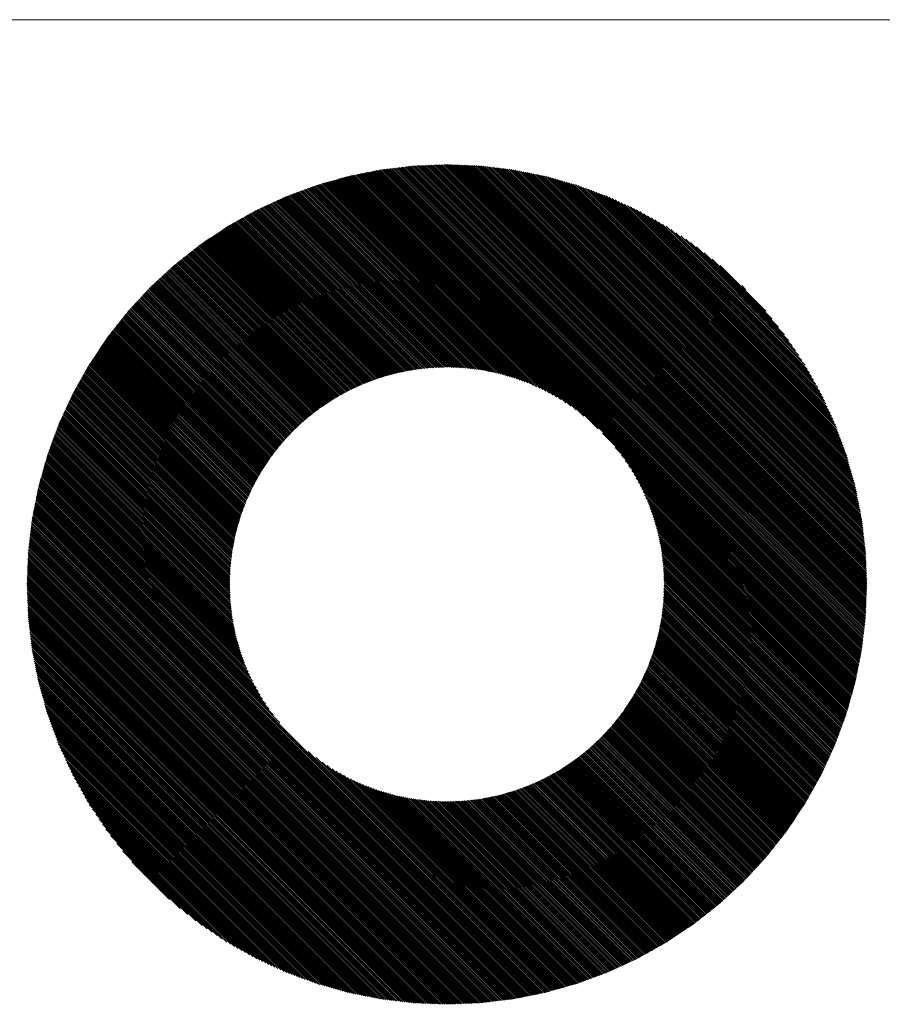
# Model space of a CAD drawing. Units: millimetres. Extents: x 698 to 940, y -334 to -121.
# Drawn here: x 898 to 906, y -294 to -286 of the extents above; entities that cross this region are included whole.
import ezdxf

# ---------------------------------------------------------------- set-up
doc = ezdxf.new("R2010")
doc.units = ezdxf.units.MM
doc.layers.add('1', color=3, linetype='Continuous', lineweight=0)

msp = doc.modelspace()

# ---------------------------------------------------------------- linework, layer by layer
at = {"layer": '1', "color": 7, "linetype": 'Continuous', "lineweight": 0, "true_color": 0xffffff}
for p, q in [((939.677, -285.5978), (859.677, -285.5978)), ((905.5318, -290.8334), (901.5664, -286.868)), ((901.579, -286.8665), (905.5333, -290.8207)), ((905.5348, -290.8081), (901.5917, -286.865)), ((901.6043, -286.8635), (905.5363, -290.7955)), ((905.5378, -290.7828), (901.617, -286.862)), ((901.6296, -286.8605), (905.5393, -290.7702)), ((905.5408, -290.7575), (901.6423, -286.859)), ((901.6558, -286.8584), (905.5413, -290.7439)), ((905.5419, -290.7303), (901.6695, -286.8579)), ((901.6831, -286.8574), (905.5424, -290.7167)), ((905.543, -290.7031), (901.6967, -286.8568)), ((901.7103, -286.8563), (905.5435, -290.6895)), ((905.544, -290.6759), (901.7239, -286.8558)), ((901.7375, -286.8552), (905.5446, -290.6623)), ((905.5451, -290.6487), (901.7511, -286.8547)), ((901.7647, -286.8542), (905.5456, -290.6351)), ((905.5462, -290.6215), (901.7783, -286.8536)), ((901.7919, -286.8531), (905.5467, -290.6079)), ((905.5472, -290.5942), (901.8055, -286.8525)), ((901.8191, -286.852), (905.5478, -290.5806)), ((905.5483, -290.567), (901.8327, -286.8515)), ((901.8464, -286.8509), (905.5488, -290.5534)), ((905.5494, -290.5398), (901.86, -286.8504)), ((901.8736, -286.8499), (905.5499, -290.5262)), ((905.5504, -290.5126), (901.8872, -286.8493)), ((901.9008, -286.8488), (905.551, -290.499)), ((905.5515, -290.4854), (901.9144, -286.8483)), ((901.9281, -286.8478), (905.552, -290.4717)), ((905.5514, -290.457), (901.9428, -286.8484)), ((901.9575, -286.849), (905.5508, -290.4423)), ((905.5502, -290.4275), (901.9722, -286.8496)), ((901.987, -286.8501), (905.5496, -290.4128)), ((905.5491, -290.3981), (902.0017, -286.8507)), ((902.0164, -286.8513), (905.5485, -290.3834)), ((905.5479, -290.3687), (902.0311, -286.8519)), ((902.0458, -286.8524), (905.5473, -290.3539)), ((905.5468, -290.3392), (902.0606, -286.853)), ((902.0753, -286.8536), (905.5462, -290.3245)), ((905.5456, -290.3098), (902.09, -286.8542)), ((902.1047, -286.8548), (905.545, -290.2951)), ((905.5444, -290.2803), (902.1194, -286.8553)), ((902.1342, -286.8559), (905.5439, -290.2656)), ((905.5433, -290.2509), (902.1489, -286.8565)), ((902.1636, -286.8571), (905.5427, -290.2362)), ((905.5421, -290.2215), (902.1783, -286.8576)), ((902.193, -286.8582), (905.5416, -290.2067)), ((905.541, -290.192), (902.2078, -286.8588)), ((902.2235, -286.8604), (905.5394, -290.1763)), ((905.5375, -290.1603), (902.2395, -286.8623)), ((902.2556, -286.8642), (905.5356, -290.1442)), ((905.5337, -290.1282), (902.2716, -286.8661)), ((902.2876, -286.868), (905.5318, -290.1121)), ((903.234, -289.1295), (901.0586, -286.9542)), ((901.0697, -286.9511), (905.4487, -291.3301)), ((905.4518, -291.3191), (901.0807, -286.948)), ((901.0925, -286.9456), (905.4542, -291.3073)), ((905.4565, -291.2955), (901.1043, -286.9433)), ((901.1161, -286.9409), (905.4589, -291.2837)), ((905.4612, -291.2719), (901.1279, -286.9386)), ((901.1397, -286.9362), (905.4636, -291.2601)), ((905.4659, -291.2483), (901.1515, -286.9339)), ((901.1633, -286.9315), (905.4683, -291.2365)), ((905.4706, -291.2247), (901.1751, -286.9292)), ((901.1868, -286.9268), (905.4729, -291.2129)), ((905.4753, -291.2011), (901.1986, -286.9245)), ((901.2104, -286.9221), (905.4776, -291.1893)), ((905.48, -291.1775), (901.2222, -286.9198)), ((901.234, -286.9174), (905.4823, -291.1657)), ((905.4847, -291.154), (901.2458, -286.9151)), ((901.2576, -286.9128), (905.487, -291.1422)), ((905.4894, -291.1304), (901.2694, -286.9104)), ((901.2812, -286.9081), (905.4917, -291.1186)), ((905.4941, -291.1068), (901.293, -286.9057)), ((901.3048, -286.9034), (905.4964, -291.095)), ((905.4988, -291.0832), (901.3166, -286.901)), ((901.3284, -286.8987), (905.5011, -291.0714)), ((905.5034, -291.0596), (901.3402, -286.8963)), ((901.352, -286.894), (905.5058, -291.0478)), ((905.5079, -291.0357), (901.3641, -286.8919)), ((901.3767, -286.8904), (905.5094, -291.0231)), ((905.5109, -291.0104), (901.3894, -286.8889)), ((901.402, -286.8874), (905.5124, -290.9978)), ((905.5139, -290.9851), (901.4146, -286.8859)), ((901.4273, -286.8844), (905.5153, -290.9725)), ((905.5168, -290.9598), (901.4399, -286.8829)), ((901.4526, -286.8814), (905.5183, -290.9472)), ((905.5198, -290.9346), (901.4652, -286.8799)), ((901.4779, -286.8784), (905.5213, -290.9219)), ((905.5228, -290.9093), (901.4905, -286.8769)), ((901.5032, -286.8755), (905.5243, -290.8966)), ((905.5258, -290.884), (901.5158, -286.874)), ((901.5285, -286.8725), (905.5273, -290.8713)), ((905.5288, -290.8587), (901.5411, -286.871)), ((901.5537, -286.8695), (905.5303, -290.846)), ((905.5299, -290.0961), (902.3037, -286.8699)), ((902.3197, -286.8718), (905.528, -290.0801)), ((905.5261, -290.064), (902.3358, -286.8737)), ((902.3518, -286.8756), (905.5242, -290.048)), ((905.5223, -290.0319), (902.3678, -286.8775)), ((902.3839, -286.8794), (905.5204, -290.0159)), ((905.5185, -289.9998), (902.3999, -286.8813)), ((902.416, -286.8832), (905.5166, -289.9838)), ((905.5147, -289.9678), (902.432, -286.8851)), ((902.448, -286.887), (905.5128, -289.9517)), ((905.5109, -289.9357), (902.4641, -286.8889)), ((902.4801, -286.8908), (905.509, -289.9196)), ((905.5069, -289.9034), (902.4964, -286.8929)), ((902.514, -286.8964), (905.5034, -289.8857)), ((905.4999, -289.8681), (902.5317, -286.8999)), ((902.5493, -286.9034), (905.4964, -289.8504)), ((905.4929, -289.8328), (902.567, -286.9069)), ((902.5847, -286.9104), (905.4894, -289.8151)), ((905.4858, -289.7975), (902.6023, -286.9139)), ((902.62, -286.9174), (905.4823, -289.7798)), ((905.4788, -289.7622), (902.6376, -286.921)), ((902.6553, -286.9245), (905.4753, -289.7445)), ((905.4718, -289.7269), (902.6729, -286.928)), ((902.6906, -286.9315), (905.4683, -289.7092)), ((905.4648, -289.6916), (902.7082, -286.935)), ((902.7259, -286.9385), (905.4613, -289.6739)), ((905.4578, -289.6562), (902.7435, -286.942)), ((902.7612, -286.9455), (905.4542, -289.6386)), ((905.4501, -289.6203), (902.7795, -286.9497)), ((902.3948, -288.6581), (900.774, -287.0373)), ((900.7844, -287.0335), (902.4145, -288.6636)), ((902.4342, -288.6692), (900.7947, -287.0297)), ((900.805, -287.0259), (902.4539, -288.6747)), ((902.4736, -288.6803), (900.8159, -287.0226)), ((900.827, -287.0195), (902.4933, -288.6859)), ((902.5139, -288.6923), (900.838, -287.0164)), ((900.849, -287.0133), (902.5363, -288.7006)), ((902.5587, -288.7088), (900.8601, -287.0102)), ((900.8711, -287.0071), (902.5812, -288.7171)), ((902.6036, -288.7254), (900.8821, -287.004)), ((900.8932, -287.0008), (902.626, -288.7337)), ((902.649, -288.7426), (900.9042, -286.9977)), ((900.9152, -286.9946), (902.6753, -288.7547)), ((902.7015, -288.7668), (900.9263, -286.9915)), ((900.9373, -286.9884), (902.7278, -288.7789)), ((902.754, -288.791), (900.9483, -286.9853)), ((900.9593, -286.9822), (902.7807, -288.8035)), ((902.8128, -288.8215), (900.9704, -286.9791)), ((900.9814, -286.976), (902.845, -288.8395)), ((902.8771, -288.8575), (900.9924, -286.9728)), ((901.0035, -286.9697), (902.9101, -288.8763)), ((902.9527, -288.9048), (901.0145, -286.9666)), ((901.0255, -286.9635), (902.9953, -288.9333)), ((903.043, -288.9668), (901.0366, -286.9604)), ((901.0476, -286.9573), (903.1098, -289.0195)), ((902.7992, -286.9552), (905.4445, -289.6006)), ((905.439, -289.5809), (902.8189, -286.9608)), ((902.8386, -286.9664), (905.4334, -289.5612)), ((905.4279, -289.5415), (902.8583, -286.9719)), ((902.878, -286.9775), (905.4223, -289.5218)), ((905.4168, -289.5021), (902.8977, -286.983)), ((902.9174, -286.9886), (905.4112, -289.4824)), ((905.4056, -289.4627), (902.9371, -286.9941)), ((902.9568, -286.9997), (905.4001, -289.443)), ((905.3945, -289.4233), (902.9765, -287.0052)), ((902.9962, -287.0108), (905.389, -289.4036)), ((905.3834, -289.3839), (903.0159, -287.0164)), ((903.0356, -287.0219), (905.3779, -289.3642)), ((905.3712, -289.3434), (903.0564, -287.0286)), ((903.0788, -287.0368), (905.3629, -289.321)), ((902.0273, -288.6017), (900.5468, -287.1211)), ((900.5571, -287.1173), (902.0421, -288.6023)), ((902.0568, -288.6029), (900.5674, -287.1135)), ((900.5778, -287.1097), (902.0715, -288.6035)), ((902.0873, -288.6051), (900.5881, -287.1059)), ((900.5984, -287.1021), (902.1034, -288.607)), ((902.1194, -288.6089), (900.6087, -287.0983)), ((900.6191, -287.0945), (902.1354, -288.6108)), ((902.1515, -288.6127), (900.6294, -287.0906)), ((900.6397, -287.0868), (902.1675, -288.6146)), ((902.1836, -288.6165), (900.6501, -287.083)), ((900.6604, -287.0792), (902.1996, -288.6184)), ((902.2156, -288.6203), (900.6707, -287.0754)), ((900.6811, -287.0716), (902.2328, -288.6233)), ((902.2505, -288.6269), (900.6914, -287.0678)), ((900.7017, -287.064), (902.2681, -288.6304)), ((902.2858, -288.6339), (900.7121, -287.0602)), ((900.7224, -287.0563), (902.3034, -288.6374)), ((902.3211, -288.6409), (900.7327, -287.0525)), ((900.7431, -287.0487), (902.3387, -288.6444)), ((902.3564, -288.6479), (900.7534, -287.0449)), ((900.7637, -287.0411), (902.3751, -288.6525)), ((905.3547, -289.2986), (903.1012, -287.0451)), ((903.1236, -287.0534), (905.3464, -289.2762)), ((905.3381, -289.2538), (903.146, -287.0616)), ((903.1684, -287.0699), (905.3299, -289.2314)), ((905.3216, -289.209), (903.1908, -287.0782)), ((903.2132, -287.0864), (905.3133, -289.1866)), ((905.3051, -289.1641), (903.2356, -287.0947)), ((903.258, -287.103), (905.2968, -289.1417)), ((905.2885, -289.1193), (903.2805, -287.1112)), ((903.3029, -287.1195), (905.2803, -289.0969)), ((900.3624, -287.2055), (901.7625, -288.6056)), ((901.7752, -288.6041), (900.3721, -287.201)), ((900.3818, -287.1966), (901.7884, -288.6032)), ((901.802, -288.6027), (900.3914, -287.1921)), ((900.4011, -287.1876), (901.8156, -288.6021)), ((901.8293, -288.6016), (900.4108, -287.1832)), ((900.4205, -287.1787), (901.8429, -288.6011)), ((901.8565, -288.6005), (900.4302, -287.1742)), ((900.4398, -287.1698), (901.8701, -288.6)), ((901.8837, -288.5995), (900.4495, -287.1653)), ((900.4592, -287.1609), (901.8973, -288.5989)), ((901.9109, -288.5984), (900.4689, -287.1564)), ((900.4786, -287.1519), (901.9245, -288.5979)), ((901.939, -288.5982), (900.4882, -287.1475)), ((900.4979, -287.143), (901.9537, -288.5988)), ((901.9685, -288.5994), (900.5076, -287.1385)), ((900.5173, -287.1341), (901.9832, -288.6)), ((901.9979, -288.6006), (900.527, -287.1296)), ((900.5366, -287.1252), (902.0126, -288.6011)), ((905.2701, -289.0726), (903.3272, -287.1297)), ((903.3534, -287.1418), (905.258, -289.0464)), ((905.2459, -289.0201), (903.3796, -287.1539)), ((903.4059, -287.166), (905.2338, -288.9939)), ((905.2217, -288.9677), (903.4321, -287.1781)), ((903.4584, -287.1902), (905.2096, -288.9414)), ((905.1975, -288.9152), (903.4846, -287.2022)), ((900.1941, -287.2917), (901.5416, -288.6392)), ((901.5534, -288.6368), (900.2031, -287.2866)), ((900.2122, -287.2816), (901.5651, -288.6345)), ((901.5769, -288.6321), (900.2213, -287.2765)), ((900.2303, -287.2714), (901.5887, -288.6298)), ((901.6005, -288.6275), (900.2394, -287.2663)), ((900.2485, -287.2613), (901.6123, -288.6251)), ((901.6241, -288.6228), (900.2575, -287.2562)), ((900.2666, -287.2511), (901.6361, -288.6206)), ((901.6487, -288.6191), (900.2757, -287.246)), ((900.285, -287.2412), (901.6614, -288.6176)), ((901.674, -288.6161), (900.2947, -287.2367)), ((900.3043, -287.2323), (901.6867, -288.6146)), ((901.6993, -288.6131), (900.314, -287.2278)), ((900.3237, -287.2233), (901.712, -288.6116)), ((901.7246, -288.6101), (900.3334, -287.2189)), ((900.343, -287.2144), (901.7372, -288.6086)), ((901.7499, -288.6071), (900.3527, -287.2099)), ((903.5108, -287.2143), (905.1854, -288.889)), ((905.1733, -288.8627), (903.5371, -287.2264)), ((903.5633, -287.2385), (905.1612, -288.8365)), ((905.1454, -288.8065), (903.5933, -287.2544)), ((903.6255, -287.2724), (905.1274, -288.7743)), ((905.1094, -288.7422), (903.6576, -287.2904)), ((901.3506, -288.6887), (900.04, -287.378)), ((900.049, -287.3729), (901.3617, -288.6856)), ((901.3727, -288.6825), (900.0581, -287.3679)), ((900.0672, -287.3628), (901.3837, -288.6794)), ((901.3948, -288.6762), (900.0762, -287.3577)), ((900.0853, -287.3526), (901.4058, -288.6731)), ((901.4168, -288.67), (900.0944, -287.3476)), ((900.1034, -287.3425), (901.4279, -288.6669)), ((901.4389, -288.6638), (900.1125, -287.3374)), ((900.1216, -287.3323), (901.4499, -288.6607)), ((901.461, -288.6576), (900.1306, -287.3272)), ((900.1397, -287.3222), (901.472, -288.6545)), ((901.483, -288.6514), (900.1488, -287.3171)), ((900.1578, -287.312), (901.4944, -288.6486)), ((901.5062, -288.6462), (900.1669, -287.3069)), ((900.176, -287.3019), (901.518, -288.6439)), ((901.5298, -288.6415), (900.185, -287.2968)), ((903.6898, -287.3084), (905.0914, -288.71)), ((905.0734, -288.6779), (903.7219, -287.3264)), ((903.754, -287.3444), (905.0554, -288.6457)), ((905.0374, -288.6136), (903.7862, -287.3624)), ((899.9124, -287.4625), (901.1964, -288.7465)), ((901.206, -288.7421), (899.9208, -287.4569)), ((899.9293, -287.4512), (901.2161, -288.738)), ((901.2265, -288.7342), (899.9378, -287.4455)), ((899.9463, -287.4399), (901.2368, -288.7304)), ((901.2471, -288.7266), (899.9547, -287.4342)), ((899.9632, -287.4285), (901.2575, -288.7228)), ((901.2678, -288.719), (899.9717, -287.4229)), ((899.9802, -287.4172), (901.2781, -288.7152)), ((901.2885, -288.7114), (899.9887, -287.4115)), ((899.9971, -287.4059), (901.2988, -288.7075)), ((901.3091, -288.7037), (900.0056, -287.4002)), ((900.0141, -287.3946), (901.3195, -288.6999)), ((901.3298, -288.6961), (900.0226, -287.3889)), ((900.031, -287.3832), (901.3401, -288.6923)), ((903.8183, -287.3804), (905.0194, -288.5814)), ((904.9918, -288.5397), (903.8601, -287.408)), ((903.9027, -287.4365), (904.9633, -288.4971)), ((901.0527, -288.815), (899.7859, -287.5482)), ((899.7938, -287.542), (901.0618, -288.81)), ((901.0709, -288.8049), (899.8021, -287.5362)), ((899.8106, -287.5305), (901.0802, -288.8001)), ((901.0899, -288.7956), (899.8191, -287.5248)), ((899.8276, -287.5192), (901.0996, -288.7912)), ((901.1092, -288.7867), (899.8361, -287.5135)), ((899.8445, -287.5078), (901.1189, -288.7822)), ((901.1286, -288.7778), (899.853, -287.5022)), ((899.8615, -287.4965), (901.1383, -288.7733)), ((901.148, -288.7689), (899.87, -287.4909)), ((899.8784, -287.4852), (901.1576, -288.7644)), ((901.1673, -288.7599), (899.8869, -287.4795)), ((899.8954, -287.4739), (901.177, -288.7555)), ((901.1867, -288.751), (899.9039, -287.4682)), ((904.9348, -288.4545), (903.9453, -287.465)), ((903.9879, -287.4934), (904.9063, -288.4119)), ((904.8779, -288.3692), (904.0305, -287.5219)), ((899.6831, -287.6293), (900.9357, -288.8818)), ((900.9442, -288.8762), (899.691, -287.6231)), ((899.6989, -287.6168), (900.953, -288.8709)), ((900.9621, -288.8658), (899.7069, -287.6106)), ((899.7148, -287.6044), (900.9711, -288.8607)), ((900.9802, -288.8557), (899.7227, -287.5981)), ((899.7306, -287.5919), (900.9893, -288.8506)), ((900.9983, -288.8455), (899.7385, -287.5856)), ((899.7464, -287.5794), (901.0074, -288.8404)), ((901.0165, -288.8353), (899.7543, -287.5732)), ((899.7622, -287.5669), (901.0255, -288.8303)), ((901.0346, -288.8252), (899.7701, -287.5607)), ((899.778, -287.5545), (901.0429, -288.8193)), ((904.0819, -287.5592), (904.8406, -288.3179)), ((904.7879, -288.251), (904.1487, -287.6118)), ((899.5724, -287.7166), (900.8175, -288.9617)), ((900.8255, -288.9555), (899.5803, -287.7103)), ((899.5882, -287.7041), (900.834, -288.9498)), ((900.8424, -288.9442), (899.5961, -287.6979)), ((899.6041, -287.6916), (900.8509, -288.9385)), ((900.8594, -288.9328), (899.612, -287.6854)), ((899.6199, -287.6792), (900.8679, -288.9272)), ((900.8763, -288.9215), (899.6278, -287.6729)), ((899.6357, -287.6667), (900.8848, -288.9158)), ((900.8933, -288.9102), (899.6436, -287.6605)), ((899.6515, -287.6542), (900.9018, -288.9045)), ((900.9103, -288.8988), (899.6594, -287.648)), ((899.6673, -287.6418), (900.9187, -288.8932)), ((900.9272, -288.8875), (899.6752, -287.6355)), ((904.2155, -287.6645), (904.7353, -288.1842)), ((904.6806, -288.1154), (904.2844, -287.7192)), ((899.4843, -287.7981), (900.7226, -289.0365)), ((900.7305, -289.0303), (899.4916, -287.7913)), ((899.499, -287.7845), (900.7385, -289.024)), ((900.7464, -289.0178), (899.5063, -287.7777)), ((899.5137, -287.7709), (900.7543, -289.0116)), ((900.7622, -289.0053), (899.521, -287.7641)), ((899.5284, -287.7573), (900.7701, -288.9991)), ((900.778, -288.9928), (899.5357, -287.7506)), ((899.543, -287.7438), (900.7859, -288.9866)), ((900.7938, -288.9804), (899.5504, -287.737)), ((899.5577, -287.7302), (900.8017, -288.9741)), ((900.8096, -288.9679), (899.5651, -287.7234)), ((900.6262, -289.1239), (899.3887, -287.8864)), ((899.3961, -287.8796), (900.6335, -289.1171)), ((900.6409, -289.1103), (899.4034, -287.8728)), ((899.4108, -287.866), (900.6482, -289.1035)), ((900.6556, -289.0967), (899.4181, -287.8592)), ((899.4255, -287.8525), (900.6629, -289.0899)), ((900.6703, -289.0831), (899.4328, -287.8457)), ((899.4402, -287.8389), (900.6776, -289.0763)), ((900.6849, -289.0695), (899.4475, -287.8321)), ((899.4549, -287.8253), (900.6923, -289.0627)), ((900.6996, -289.0559), (899.4622, -287.8185)), ((899.4696, -287.8117), (900.707, -289.0491)), ((900.7147, -289.0427), (899.4769, -287.8049)), ((900.5428, -289.2102), (899.3053, -287.9727)), ((899.3121, -287.9654), (900.5495, -289.2028)), ((900.5563, -289.1955), (899.3189, -287.958)), ((899.3257, -287.9507), (900.5631, -289.1881)), ((900.5699, -289.1808), (899.3325, -287.9433)), ((899.3393, -287.936), (900.5767, -289.1734)), ((900.5835, -289.1661), (899.3461, -287.9286)), ((899.3529, -287.9213), (900.5903, -289.1587)), ((900.5971, -289.1514), (899.3597, -287.9139)), ((899.3667, -287.9068), (900.6041, -289.1442)), ((900.6115, -289.1374), (899.374, -287.9)), ((899.3814, -287.8932), (900.6188, -289.1307)), ((904.4714, -287.8921), (904.5077, -287.9284)), ((899.2306, -288.0536), (900.4708, -289.2937)), ((900.477, -289.2858), (899.2374, -288.0462)), ((899.2442, -288.0389), (900.4832, -289.2779)), ((900.4895, -289.27), (899.251, -288.0315)), ((899.2578, -288.0242), (900.4957, -289.2621)), ((900.502, -289.2542), (899.2646, -288.0168)), ((899.2713, -288.0095), (900.5088, -289.2469)), ((900.5156, -289.2396), (899.2781, -288.0021)), ((899.2849, -287.9948), (900.5224, -289.2322)), ((900.5292, -289.2249), (899.2917, -287.9874)), ((899.2985, -287.9801), (900.536, -289.2175)), ((899.1508, -288.1435), (900.3972, -289.3899)), ((900.4029, -289.3814), (899.1571, -288.1356)), ((899.1633, -288.1277), (900.4086, -289.373)), ((900.4147, -289.3649), (899.1695, -288.1198)), ((899.1762, -288.1123), (900.4209, -289.357)), ((900.4271, -289.3491), (899.183, -288.105)), ((899.1898, -288.0976), (900.4334, -289.3412)), ((900.4396, -289.3333), (899.1966, -288.0903)), ((899.2034, -288.083), (900.4458, -289.3254)), ((900.4521, -289.3175), (899.2102, -288.0756)), ((899.217, -288.0683), (900.4583, -289.3095)), ((900.4645, -289.3016), (899.2238, -288.0609)), ((899.0885, -288.2226), (900.3406, -289.4747)), ((900.3463, -289.4662), (899.0947, -288.2147)), ((899.101, -288.2068), (900.3519, -289.4577)), ((900.3576, -289.4493), (899.1072, -288.1989)), ((899.1134, -288.191), (900.3633, -289.4408)), ((900.3689, -289.4323), (899.1197, -288.183)), ((899.1259, -288.1751), (900.3746, -289.4238)), ((900.3802, -289.4153), (899.1321, -288.1672)), ((899.1384, -288.1593), (900.3859, -289.4069)), ((900.3916, -289.3984), (899.1446, -288.1514)), ((900.2835, -289.5731), (899.0199, -288.3096)), ((899.0262, -288.3017), (900.2886, -289.5641)), ((900.2936, -289.555), (899.0324, -288.2938)), ((899.0386, -288.2859), (900.2987, -289.5459)), ((900.3038, -289.5369), (899.0449, -288.2779)), ((899.0511, -288.27), (900.3089, -289.5278)), ((900.3139, -289.5187), (899.0573, -288.2621)), ((899.0636, -288.2542), (900.319, -289.5097)), ((900.3241, -289.5006), (899.0698, -288.2463)), ((899.076, -288.2384), (900.3293, -289.4916)), ((900.3349, -289.4832), (899.0823, -288.2305)), ((900.2356, -289.6667), (898.9609, -288.392)), ((898.9666, -288.3835), (900.24, -289.657)), ((900.2445, -289.6473), (898.9723, -288.3751)), ((898.9779, -288.3666), (900.249, -289.6376)), ((900.2534, -289.6279), (898.9836, -288.3581)), ((898.9893, -288.3496), (900.2581, -289.6185)), ((900.2632, -289.6094), (898.995, -288.3412)), ((899.0012, -288.3333), (900.2682, -289.6003)), ((900.2733, -289.5913), (899.0074, -288.3254)), ((899.0137, -288.3175), (900.2784, -289.5822)), ((900.1915, -289.764), (898.9043, -288.4768)), ((898.91, -288.4683), (900.1954, -289.7538)), ((900.1999, -289.7441), (898.9156, -288.4598)), ((898.9213, -288.4514), (900.2043, -289.7344)), ((900.2088, -289.7247), (898.9269, -288.4429)), ((898.9326, -288.4344), (900.2133, -289.7151)), ((900.2177, -289.7054), (898.9383, -288.4259)), ((898.9439, -288.4174), (900.2222, -289.6957)), ((900.2266, -289.686), (898.9496, -288.409)), ((898.9553, -288.4005), (900.2311, -289.6763)), ((900.1534, -289.8673), (898.8476, -288.5616)), ((898.8533, -288.5531), (900.1572, -289.857)), ((900.161, -289.8466), (898.859, -288.5446)), ((898.8646, -288.5361), (900.1648, -289.8363)), ((900.1686, -289.826), (898.8703, -288.5277)), ((898.876, -288.5192), (900.1724, -289.8157)), ((900.1763, -289.8053), (898.8816, -288.5107)), ((898.8873, -288.5022), (900.1801, -289.795)), ((900.1839, -289.7847), (898.893, -288.4937)), ((898.8986, -288.4853), (900.1877, -289.7743)), ((900.1205, -289.9759), (898.7957, -288.651)), ((898.8008, -288.642), (900.1236, -289.9648)), ((900.1267, -289.9538), (898.8058, -288.6329)), ((898.8109, -288.6238), (900.1298, -289.9428)), ((900.133, -289.9317), (898.816, -288.6148)), ((898.8211, -288.6057), (900.1361, -289.9207)), ((900.1392, -289.9097), (898.8261, -288.5966)), ((898.8312, -288.5876), (900.1423, -289.8986)), ((900.1458, -289.888), (898.8363, -288.5785)), ((898.842, -288.57), (900.1496, -289.8776)), ((898.75, -288.7326), (900.0953, -290.0779)), ((900.0976, -290.0661), (898.7551, -288.7236)), ((898.7601, -288.7145), (900.1, -290.0543)), ((900.1023, -290.0425), (898.7652, -288.7054)), ((898.7703, -288.6964), (900.105, -290.031)), ((900.1081, -290.02), (898.7754, -288.6873)), ((898.7805, -288.6782), (900.1112, -290.0089)), ((900.1143, -289.9979), (898.7855, -288.6692)), ((898.7906, -288.6601), (900.1174, -289.9869)), ((898.6992, -288.8233), (900.073, -290.1971)), ((900.0745, -290.1844), (898.7043, -288.8142)), ((898.7094, -288.8051), (900.0765, -290.1723)), ((900.0789, -290.1605), (898.7145, -288.7961)), ((898.7195, -288.787), (900.0812, -290.1487)), ((900.0836, -290.1369), (898.7246, -288.7779)), ((898.7297, -288.7689), (900.0859, -290.1251)), ((900.0882, -290.1133), (898.7348, -288.7598)), ((898.7398, -288.7507), (900.0906, -290.1015)), ((900.0929, -290.0897), (898.7449, -288.7417)), ((898.6633, -288.9005), (900.061, -290.2982)), ((900.0625, -290.2856), (898.6677, -288.8908)), ((898.6722, -288.8811), (900.064, -290.2729)), ((900.0655, -290.2603), (898.6767, -288.8714)), ((898.6811, -288.8617), (900.067, -290.2476)), ((900.0685, -290.235), (898.6856, -288.8521)), ((898.69, -288.8424), (900.07, -290.2223)), ((900.0715, -290.2097), (898.6945, -288.8327)), ((900.0541, -290.4186), (898.6231, -288.9876)), ((898.6276, -288.9779), (900.0547, -290.405)), ((900.0552, -290.3914), (898.632, -288.9682)), ((898.6365, -288.9585), (900.0557, -290.3778)), ((900.0563, -290.3642), (898.641, -288.9489)), ((898.6454, -288.9392), (900.0568, -290.3506)), ((900.0573, -290.3369), (898.6499, -288.9295)), ((898.6543, -288.9198), (900.058, -290.3235)), ((900.0595, -290.3109), (898.6588, -288.9101)), ((898.5829, -289.0747), (900.0549, -290.5466)), ((900.0543, -290.5319), (898.5874, -289.065)), ((898.5919, -289.0553), (900.0537, -290.5172)), ((900.0532, -290.5025), (898.5963, -289.0456)), ((898.6008, -289.036), (900.0526, -290.4878)), ((900.052, -290.473), (898.6053, -289.0263)), ((898.6097, -289.0166), (900.0525, -290.4594)), ((900.0531, -290.4458), (898.6142, -289.0069)), ((898.6186, -288.9972), (900.0536, -290.4322)), ((898.5517, -289.1566), (900.0635, -290.6684)), ((900.0616, -290.6524), (898.5555, -289.1463)), ((898.5593, -289.1359), (900.0597, -290.6363)), ((900.0578, -290.6203), (898.5632, -289.1256)), ((898.567, -289.1153), (900.0572, -290.6055)), ((900.0566, -290.5908), (898.5708, -289.1049)), ((898.5746, -289.0946), (900.0561, -290.5761)), ((900.0555, -290.5614), (898.5785, -289.0844)), ((898.5212, -289.2393), (900.0818, -290.7998)), ((900.0783, -290.7822), (898.525, -289.2289)), ((898.5289, -289.2186), (900.0749, -290.7646)), ((900.073, -290.7486), (898.5327, -289.2083)), ((898.5365, -289.1979), (900.0711, -290.7326)), ((900.0692, -290.7165), (898.5403, -289.1876)), ((898.5441, -289.1773), (900.0673, -290.7005)), ((900.0654, -290.6844), (898.5479, -289.1669)), ((905.4456, -291.3411), (903.2703, -289.1658)), ((900.119, -290.9643), (898.4869, -289.3322)), ((898.4907, -289.3219), (900.1134, -290.9446)), ((900.1079, -290.9249), (898.4946, -289.3116)), ((898.4984, -289.3012), (900.1029, -290.9057)), ((900.0994, -290.8881), (898.5022, -289.2909)), ((898.506, -289.2806), (900.0958, -290.8704)), ((900.0923, -290.8528), (898.5098, -289.2702)), ((898.5136, -289.2599), (900.0888, -290.8351)), ((900.0853, -290.8175), (898.5174, -289.2496)), ((903.3803, -289.29), (905.4425, -291.3522)), ((900.173, -291.1314), (898.4607, -289.4191)), ((898.4638, -289.4081), (900.1647, -291.109)), ((900.1565, -291.0866), (898.4669, -289.397)), ((898.47, -289.386), (900.1482, -291.0642)), ((900.1412, -291.0431), (898.4731, -289.375)), ((898.4762, -289.3639), (900.1356, -291.0234)), ((900.1301, -291.0037), (898.4793, -289.3529)), ((898.4831, -289.3426), (900.1245, -290.984)), ((905.4394, -291.3632), (903.433, -289.3568)), ((903.4665, -289.4045), (905.4363, -291.3742)), ((898.4389, -289.4963), (900.2476, -291.3051)), ((900.2355, -291.2788), (898.442, -289.4853)), ((898.4451, -289.4743), (900.2234, -291.2526)), ((900.2113, -291.2263), (898.4482, -289.4632)), ((898.4513, -289.4522), (900.1992, -291.2001)), ((900.1896, -291.1763), (898.4544, -289.4412)), ((898.4576, -289.4301), (900.1813, -291.1539)), ((905.4332, -291.3853), (903.495, -289.4471)), ((903.5234, -289.4897), (905.43, -291.3963)), ((898.414, -289.5846), (900.4317, -291.6022)), ((900.3933, -291.5497), (898.4171, -289.5735)), ((898.4202, -289.5625), (900.3648, -291.5071)), ((900.3363, -291.4645), (898.4233, -289.5515)), ((898.4264, -289.5404), (900.3154, -291.4294)), ((900.2974, -291.3972), (898.4296, -289.5294)), ((898.4327, -289.5184), (900.2794, -291.3651)), ((900.2614, -291.3329), (898.4358, -289.5073)), ((905.4269, -291.4073), (903.5423, -289.5227)), ((903.5603, -289.5548), (905.4238, -291.4184)), ((905.4207, -291.4294), (903.5783, -289.587)), ((902.7356, -294.0051), (898.3947, -289.6642)), ((898.397, -289.6524), (902.7473, -294.0028)), ((902.7591, -294.0004), (898.3994, -289.6406)), ((898.4017, -289.6288), (902.7709, -293.9981)), ((902.7821, -293.9951), (898.4047, -289.6177)), ((898.4078, -289.6066), (902.7932, -293.992)), ((900.4843, -291.669), (898.4109, -289.5956)), ((903.5963, -289.6191), (905.4176, -291.4404)), ((905.4145, -291.4515), (903.6088, -289.6458)), ((903.6209, -289.672), (905.4114, -291.4625)), ((902.6412, -294.0239), (898.3759, -289.7586)), ((898.3782, -289.7468), (902.653, -294.0215)), ((902.6648, -294.0192), (898.3806, -289.735)), ((898.3829, -289.7232), (902.6766, -294.0168)), ((902.6884, -294.0145), (898.3853, -289.7114)), ((898.3876, -289.6996), (902.7002, -294.0122)), ((902.712, -294.0098), (898.39, -289.6878)), ((898.3923, -289.676), (902.7238, -294.0075)), ((905.4083, -291.4735), (903.633, -289.6983)), ((903.6451, -289.7245), (905.4052, -291.4846)), ((905.402, -291.4956), (903.6572, -289.7507)), ((898.3595, -289.8412), (902.5586, -294.0403)), ((902.5704, -294.038), (898.3618, -289.8294)), ((898.3642, -289.8176), (902.5822, -294.0356)), ((902.594, -294.0333), (898.3665, -289.8058)), ((898.3689, -289.794), (902.6058, -294.0309)), ((902.6176, -294.0286), (898.3712, -289.7822)), ((898.3735, -289.7704), (902.6294, -294.0262)), ((903.6661, -289.7738), (905.3989, -291.5066)), ((905.3958, -291.5176), (903.6744, -289.7962)), ((903.6827, -289.8186), (905.3927, -291.5287)), ((905.3896, -291.5397), (903.6909, -289.841)), ((902.4747, -294.0554), (898.3443, -289.925)), ((898.3458, -289.9124), (902.4874, -294.0539)), ((902.4996, -294.052), (898.3477, -289.9001)), ((898.3501, -289.8883), (902.5114, -294.0497)), ((902.5232, -294.0473), (898.3524, -289.8765)), ((898.3548, -289.8648), (902.535, -294.045)), ((902.5468, -294.0427), (898.3571, -289.853)), ((903.6992, -289.8634), (905.3865, -291.5507)), ((905.3834, -291.5618), (903.7075, -289.8859)), ((903.7139, -289.9065), (905.3803, -291.5728)), ((905.3772, -291.5838), (903.7195, -289.9262)), ((898.3339, -290.0135), (902.3862, -294.0659)), ((902.3989, -294.0644), (898.3354, -290.0009)), ((898.3369, -289.9883), (902.4115, -294.0629)), ((902.4242, -294.0614), (898.3384, -289.9756)), ((898.3399, -289.963), (902.4368, -294.0599)), ((902.4495, -294.0584), (898.3414, -289.9503)), ((898.3428, -289.9377), (902.4621, -294.0569)), ((903.725, -289.9459), (905.3739, -291.5947)), ((905.3701, -291.6051), (903.7306, -289.9656)), ((903.7361, -289.9852), (905.3663, -291.6154)), ((905.3625, -291.6257), (903.7417, -290.0049)), ((898.3249, -290.0894), (902.3104, -294.0749)), ((902.323, -294.0734), (898.3264, -290.0768)), ((898.3279, -290.0641), (902.3356, -294.0719)), ((902.3483, -294.0704), (898.3294, -290.0515)), ((898.3309, -290.0388), (902.3609, -294.0689)), ((902.3736, -294.0674), (898.3324, -290.0262)), ((903.7473, -290.0246), (905.3587, -291.6361)), ((905.3549, -291.6464), (903.7519, -290.0434)), ((903.7554, -290.061), (905.3511, -291.6567)), ((905.3472, -291.6671), (903.7589, -290.0787)), ((903.7624, -290.0963), (905.3434, -291.6774)), ((902.2218, -294.0854), (898.3144, -290.1779)), ((898.3159, -290.1653), (902.2345, -294.0839)), ((902.2471, -294.0824), (898.3174, -290.1526)), ((898.3189, -290.14), (902.2598, -294.0809)), ((902.2724, -294.0794), (898.3204, -290.1274)), ((898.3219, -290.1147), (902.2851, -294.0779)), ((902.2977, -294.0764), (898.3234, -290.1021)), ((905.3396, -291.6877), (903.7659, -290.114)), ((903.7694, -290.1316), (905.3358, -291.6981)), ((905.332, -291.7084), (903.7729, -290.1493)), ((903.7764, -290.167), (905.3282, -291.7187)), ((905.3244, -291.729), (903.7795, -290.1841)), ((902.141, -294.0894), (898.3104, -290.2588)), ((898.3109, -290.2452), (902.1546, -294.0888)), ((902.1682, -294.0883), (898.3115, -290.2316)), ((898.312, -290.218), (902.1818, -294.0878)), ((902.1954, -294.0872), (898.3125, -290.2044)), ((898.3131, -290.1908), (902.209, -294.0867)), ((903.7814, -290.2002), (905.3206, -291.7394)), ((905.3168, -291.7497), (903.7833, -290.2162)), ((903.7852, -290.2323), (905.3129, -291.76)), ((905.3091, -291.7704), (903.7871, -290.2483)), ((903.789, -290.2643), (905.3053, -291.7807)), ((898.3067, -290.354), (902.0457, -294.0931)), ((902.0593, -294.0926), (898.3072, -290.3404)), ((898.3077, -290.3268), (902.0729, -294.092)), ((902.0866, -294.0915), (898.3083, -290.3132)), ((898.3088, -290.2996), (902.1002, -294.091)), ((902.1138, -294.0904), (898.3093, -290.286)), ((898.3099, -290.2724), (902.1274, -294.0899)), ((905.3015, -291.791), (903.7909, -290.2804)), ((903.7928, -290.2964), (905.2977, -291.8014)), ((905.2939, -291.8117), (903.7947, -290.3125)), ((903.7963, -290.3283), (905.2901, -291.822)), ((905.2863, -291.8324), (903.7969, -290.343)), ((898.3035, -290.4357), (901.9641, -294.0963)), ((901.9777, -294.0958), (898.304, -290.4221)), ((898.3045, -290.4085), (901.9913, -294.0952)), ((902.0049, -294.0947), (898.3051, -290.3949)), ((898.3056, -290.3813), (902.0185, -294.0942)), ((902.0321, -294.0936), (898.3061, -290.3677)), ((903.7975, -290.3577), (905.2825, -291.8427)), ((905.2786, -291.853), (903.7981, -290.3724)), ((903.7986, -290.3872), (905.2746, -291.8631)), ((905.2702, -291.8728), (903.7992, -290.4019)), ((903.7998, -290.4166), (905.2657, -291.8825)), ((905.2612, -291.8922), (903.8004, -290.4313)), ((901.923, -294.0976), (898.3022, -290.4768)), ((898.3024, -290.4629), (901.9369, -294.0974)), ((898.3027, -290.4915), (901.9082, -294.097)), ((901.9505, -294.0969), (898.3029, -290.4493)), ((901.8935, -294.0965), (898.3033, -290.5063)), ((898.3039, -290.521), (901.8788, -294.0959)), ((905.2345, -291.9503), (903.8003, -290.5161)), ((903.8008, -290.5025), (905.2389, -291.9406)), ((903.801, -290.446), (905.2568, -291.9019)), ((905.2434, -291.9309), (903.8014, -290.4889)), ((905.2523, -291.9115), (903.8015, -290.4608)), ((903.8019, -290.4753), (905.2478, -291.9212)), ((901.8641, -294.0953), (898.3045, -290.5357)), ((898.3051, -290.5504), (901.8494, -294.0947)), ((901.8346, -294.0941), (898.3056, -290.5651)), ((898.3062, -290.5799), (901.8199, -294.0936)), ((901.8052, -294.093), (898.3068, -290.5946)), ((898.3074, -290.6093), (901.7905, -294.0924)), ((905.2077, -292.0083), (903.7971, -290.5977)), ((903.7976, -290.5841), (905.2121, -291.9986)), ((905.2166, -291.989), (903.7982, -290.5705)), ((903.7987, -290.5569), (905.2211, -291.9793)), ((905.2255, -291.9696), (903.7992, -290.5433)), ((903.7998, -290.5297), (905.23, -291.9599)), ((901.7758, -294.0918), (898.3079, -290.624)), ((898.3085, -290.6387), (901.761, -294.0913)), ((901.7463, -294.0907), (898.3091, -290.6535)), ((898.3097, -290.6682), (901.7316, -294.0901)), ((901.7169, -294.0895), (898.3103, -290.6829)), ((903.7882, -290.6878), (905.1765, -292.0761)), ((905.1809, -292.0664), (903.7897, -290.6752)), ((903.7912, -290.6625), (905.1854, -292.0567)), ((905.1898, -292.047), (903.7927, -290.6499)), ((903.7942, -290.6372), (905.1943, -292.0374)), ((905.1988, -292.0277), (903.7957, -290.6246)), ((903.7966, -290.6113), (905.2032, -292.018)), ((898.3108, -290.6976), (901.7022, -294.0889)), ((901.6874, -294.0884), (898.3114, -290.7123)), ((898.312, -290.7271), (901.6727, -294.0878)), ((901.658, -294.0872), (898.3126, -290.7418)), ((898.3132, -290.7565), (901.6433, -294.0866)), ((901.6273, -294.0848), (898.315, -290.7725)), ((905.1436, -292.1422), (903.777, -290.7756)), ((903.7792, -290.7637), (905.1487, -292.1332)), ((905.1538, -292.1241), (903.7807, -290.751)), ((903.7822, -290.7384), (905.1586, -292.1148)), ((905.1631, -292.1051), (903.7837, -290.7258)), ((903.7852, -290.7131), (905.1675, -292.0954)), ((905.172, -292.0858), (903.7867, -290.7005)), ((898.3169, -290.7885), (901.6113, -294.0829)), ((901.5952, -294.081), (898.3188, -290.8046)), ((898.3207, -290.8206), (901.5792, -294.0791)), ((901.5631, -294.0772), (898.3226, -290.8366)), ((898.3245, -290.8527), (901.5471, -294.0753)), ((903.7606, -290.8582), (905.1081, -292.2057)), ((905.1131, -292.1966), (903.7629, -290.8464)), ((903.7653, -290.8346), (905.1182, -292.1876)), ((905.1233, -292.1785), (903.7676, -290.8228)), ((903.77, -290.811), (905.1284, -292.1694)), ((905.1335, -292.1604), (903.7723, -290.7992)), ((903.7747, -290.7874), (905.1385, -292.1513)), ((901.531, -294.0734), (898.3264, -290.8687)), ((898.3283, -290.8848), (901.515, -294.0715)), ((901.499, -294.0696), (898.3302, -290.9008)), ((898.3321, -290.9169), (901.4829, -294.0677)), ((901.4669, -294.0658), (898.334, -290.9329)), ((898.3359, -290.9489), (901.4508, -294.0639)), ((905.0725, -292.2692), (903.7422, -290.9388)), ((903.7453, -290.9278), (905.0776, -292.2601)), ((905.0827, -292.251), (903.7484, -290.9168)), ((903.7512, -290.9054), (905.0878, -292.242)), ((905.0928, -292.2329), (903.7536, -290.8936)), ((903.7559, -290.8818), (905.0979, -292.2238)), ((905.103, -292.2148), (903.7582, -290.87)), ((901.4348, -294.062), (898.3378, -290.965)), ((898.3397, -290.981), (901.4188, -294.0601)), ((901.4027, -294.0582), (898.3416, -290.9971)), ((898.3435, -291.0131), (901.3867, -294.0563)), ((901.3706, -294.0544), (898.3454, -291.0291)), ((905.0319, -292.3417), (903.7173, -291.0271)), ((903.7204, -291.016), (905.037, -292.3326)), ((905.0421, -292.3235), (903.7235, -291.005)), ((903.7266, -290.994), (905.0471, -292.3145)), ((905.0522, -292.3054), (903.7298, -290.983)), ((903.7329, -290.9719), (905.0573, -292.2963)), ((905.0624, -292.2873), (903.736, -290.9609)), ((903.7391, -290.9499), (905.0675, -292.2782)), ((898.3478, -291.0457), (901.3541, -294.052)), ((901.3364, -294.0485), (898.3513, -291.0634)), ((898.3548, -291.081), (901.3188, -294.045)), ((901.3011, -294.0414), (898.3583, -291.0987)), ((898.3618, -291.1163), (901.2834, -294.0379)), ((904.9882, -292.4111), (903.6884, -291.1113)), ((903.6922, -291.101), (904.9939, -292.4026)), ((904.9996, -292.3942), (903.696, -291.0907)), ((903.6999, -291.0803), (905.0052, -292.3857)), ((905.0109, -292.3772), (903.7037, -291.07)), ((903.7075, -291.0597), (905.0166, -292.3687)), ((905.0218, -292.3598), (903.7111, -291.0491)), ((903.7142, -291.0381), (905.0268, -292.3507)), ((901.2658, -294.0344), (898.3654, -291.134)), ((898.3689, -291.1516), (901.2481, -294.0309)), ((901.2305, -294.0274), (898.3724, -291.1693)), ((898.3759, -291.1869), (901.2128, -294.0239)), ((903.6532, -291.2034), (904.9372, -292.4874)), ((904.9429, -292.4789), (903.6577, -291.1937)), ((903.6617, -291.1836), (904.9486, -292.4705)), ((904.9542, -292.462), (903.6656, -291.1733)), ((903.6694, -291.163), (904.9599, -292.4535)), ((904.9656, -292.445), (903.6732, -291.1526)), ((903.677, -291.1423), (904.9712, -292.4366)), ((904.9769, -292.4281), (903.6808, -291.132)), ((903.6846, -291.1216), (904.9826, -292.4196)), ((901.1952, -294.0204), (898.3794, -291.2046)), ((898.3829, -291.2222), (901.1775, -294.0169)), ((901.1599, -294.0134), (898.3864, -291.2399)), ((898.3899, -291.2576), (901.1422, -294.0098)), ((901.1246, -294.0063), (898.3935, -291.2752)), ((903.6175, -291.2808), (904.8919, -292.5552)), ((904.8976, -292.5468), (903.622, -291.2712)), ((903.6265, -291.2615), (904.9033, -292.5383)), ((904.9089, -292.5298), (903.6309, -291.2518)), ((903.6354, -291.2421), (904.9146, -292.5213)), ((904.9203, -292.5129), (903.6398, -291.2325)), ((903.6443, -291.2228), (904.9259, -292.5044)), ((904.9316, -292.4959), (903.6488, -291.2131)), ((898.397, -291.2929), (901.1069, -294.0028)), ((901.0893, -293.9993), (898.4005, -291.3105)), ((898.405, -291.3292), (901.0705, -293.9947)), ((901.0508, -293.9892), (898.4106, -291.3489)), ((898.4162, -291.3686), (901.0312, -293.9836)), ((903.5695, -291.3742), (904.8328, -292.6376)), ((904.8391, -292.6297), (903.5746, -291.3652)), ((903.5797, -291.3561), (904.8453, -292.6218)), ((904.8515, -292.6138), (903.5847, -291.347)), ((903.5898, -291.338), (904.8578, -292.6059)), ((904.8636, -292.5976), (903.5949, -291.3289)), ((903.5997, -291.3196), (904.8693, -292.5892)), ((904.8749, -292.5807), (903.6041, -291.3099)), ((903.6086, -291.3002), (904.8806, -292.5722)), ((904.8863, -292.5637), (903.6131, -291.2905)), ((901.0115, -293.9781), (898.4217, -291.3883)), ((898.4273, -291.408), (900.9918, -293.9725)), ((900.9721, -293.967), (898.4328, -291.4277)), ((898.4384, -291.4474), (900.9524, -293.9614)), ((904.7767, -292.7087), (903.5236, -291.4556)), ((903.5289, -291.4468), (904.783, -292.7008)), ((904.7892, -292.6929), (903.534, -291.4377)), ((903.539, -291.4286), (904.7954, -292.685)), ((904.8017, -292.6771), (903.5441, -291.4196)), ((903.5492, -291.4105), (904.8079, -292.6692)), ((904.8141, -292.6613), (903.5543, -291.4014)), ((903.5594, -291.3924), (904.8204, -292.6534)), ((904.8266, -292.6455), (903.5644, -291.3833)), ((900.9327, -293.9558), (898.4439, -291.4671)), ((898.4495, -291.4868), (900.913, -293.9503)), ((900.8933, -293.9447), (898.455, -291.5065)), ((898.4606, -291.5262), (900.8736, -293.9392)), ((904.7144, -292.7878), (903.467, -291.5404)), ((903.4726, -291.5319), (904.7206, -292.7799)), ((904.7269, -292.772), (903.4783, -291.5234)), ((903.4839, -291.515), (904.7331, -292.7641)), ((904.7393, -292.7562), (903.4896, -291.5065)), ((903.4953, -291.498), (904.7456, -292.7483)), ((904.7518, -292.7404), (903.5009, -291.4895)), ((903.5066, -291.481), (904.758, -292.7325)), ((904.7643, -292.7246), (903.5123, -291.4726)), ((903.5179, -291.4641), (904.7705, -292.7166)), ((900.8539, -293.9336), (898.4662, -291.5459)), ((898.4717, -291.5656), (900.8342, -293.9281)), ((900.8145, -293.9225), (898.4773, -291.5853)), ((898.4845, -291.6067), (900.7931, -293.9153)), ((900.7707, -293.907), (898.4927, -291.6291)), ((904.6492, -292.8641), (903.4069, -291.6218)), ((903.4132, -291.6139), (904.656, -292.8567)), ((904.6628, -292.8494), (903.4194, -291.606)), ((903.4256, -291.5981), (904.6696, -292.842)), ((904.6764, -292.8347), (903.4319, -291.5902)), ((903.4381, -291.5822), (904.6832, -292.8273)), ((904.6894, -292.8194), (903.4443, -291.5743)), ((903.45, -291.5658), (904.6957, -292.8115)), ((904.7019, -292.8036), (903.4556, -291.5573)), ((903.4613, -291.5489), (904.7081, -292.7957)), ((898.501, -291.6515), (900.7483, -293.8988)), ((900.7259, -293.8905), (898.5093, -291.6739)), ((898.5175, -291.6963), (900.7035, -293.8822)), ((903.3371, -291.7075), (904.5745, -292.9449)), ((904.5813, -292.9376), (903.3439, -291.7001)), ((903.3506, -291.6928), (904.5881, -292.9302)), ((904.5949, -292.9229), (903.3571, -291.685)), ((903.3633, -291.6771), (904.6017, -292.9155)), ((904.6085, -292.9082), (903.3695, -291.6692)), ((903.3758, -291.6613), (904.6153, -292.9008)), ((904.622, -292.8935), (903.382, -291.6534)), ((903.3882, -291.6455), (904.6288, -292.8861)), ((904.6356, -292.8788), (903.3945, -291.6376)), ((903.4007, -291.6297), (904.6424, -292.8714)), ((900.6811, -293.874), (898.5258, -291.7187)), ((898.5341, -291.7411), (900.6587, -293.8657)), ((900.6363, -293.8574), (898.5423, -291.7635)), ((898.5506, -291.7859), (900.6138, -293.8492)), ((903.2555, -291.7957), (904.493, -293.0331)), ((904.4998, -293.0258), (903.2623, -291.7883)), ((903.2691, -291.781), (904.5066, -293.0184)), ((904.5134, -293.0111), (903.2759, -291.7736)), ((903.2827, -291.7663), (904.5201, -293.0037)), ((904.5269, -292.9964), (903.2895, -291.7589)), ((903.2963, -291.7516), (904.5337, -292.989)), ((904.5405, -292.9817), (903.3031, -291.7442)), ((903.3099, -291.7369), (904.5473, -292.9743)), ((904.5541, -292.967), (903.3167, -291.7295)), ((903.3235, -291.7222), (904.5609, -292.9596)), ((904.5677, -292.9523), (903.3303, -291.7148)), ((900.5914, -293.8409), (898.5589, -291.8083)), ((898.5671, -291.8307), (900.569, -293.8326)), ((900.5466, -293.8244), (898.5754, -291.8532)), ((898.5863, -291.8782), (900.5216, -293.8134)), ((904.3977, -293.1216), (903.1602, -291.8842)), ((903.1676, -291.8774), (904.405, -293.1148)), ((904.4124, -293.108), (903.1749, -291.8706)), ((903.1823, -291.8638), (904.4197, -293.1013)), ((904.4271, -293.0945), (903.1896, -291.857)), ((903.197, -291.8502), (904.4344, -293.0877)), ((904.4418, -293.0809), (903.2043, -291.8434)), ((903.2117, -291.8366), (904.4491, -293.0741)), ((904.4565, -293.0673), (903.219, -291.8299)), ((903.2264, -291.8231), (904.4638, -293.0605)), ((904.4712, -293.0537), (903.2337, -291.8163)), ((903.2411, -291.8095), (904.4785, -293.0469)), ((904.4859, -293.0401), (903.2484, -291.8027)), ((900.4953, -293.8013), (898.5984, -291.9045)), ((898.6105, -291.9307), (900.4691, -293.7892)), ((900.4428, -293.7771), (898.6226, -291.9569)), ((902.8042, -293.9889), (900.7307, -291.9154)), ((900.7976, -291.9681), (902.8152, -293.9858)), ((903.0586, -291.9664), (904.3021, -293.2099)), ((904.3095, -293.2032), (903.0665, -291.9602)), ((903.0744, -291.954), (904.3168, -293.1964)), ((904.3242, -293.1896), (903.0823, -291.9477)), ((903.0902, -291.9415), (904.3315, -293.1828)), ((904.3389, -293.176), (903.0981, -291.9353)), ((903.106, -291.929), (904.3462, -293.1692)), ((904.3536, -293.1624), (903.114, -291.9228)), ((903.1219, -291.9165), (904.3609, -293.1556)), ((904.3683, -293.1488), (903.1298, -291.9103)), ((903.1377, -291.9041), (904.3756, -293.142)), ((904.383, -293.1352), (903.1455, -291.8978)), ((903.1529, -291.891), (904.3903, -293.1284)), ((898.6347, -291.9832), (900.4166, -293.7651)), ((900.3904, -293.753), (898.6468, -292.0094)), ((898.6589, -292.0357), (900.3641, -293.7409)), ((902.8262, -293.9827), (900.8501, -292.0065)), ((900.8927, -292.035), (902.8373, -293.9796)), ((904.1851, -293.305), (902.9336, -292.0535)), ((902.942, -292.0479), (904.193, -293.2988)), ((904.2009, -293.2926), (902.9505, -292.0422)), ((902.959, -292.0365), (904.2088, -293.2863)), ((904.2167, -293.2801), (902.9675, -292.0309)), ((902.976, -292.0252), (904.2246, -293.2739)), ((904.2325, -293.2676), (902.9844, -292.0195)), ((902.9929, -292.0139), (904.2405, -293.2614)), ((904.2484, -293.2552), (903.0014, -292.0082)), ((903.0099, -292.0025), (904.2563, -293.2489)), ((904.2642, -293.2427), (903.0183, -291.9969)), ((903.0268, -291.9912), (904.2721, -293.2365)), ((904.28, -293.2302), (903.0349, -291.9851)), ((903.0428, -291.9789), (904.2874, -293.2235)), ((904.2948, -293.2167), (903.0507, -291.9727)), ((900.3379, -293.7288), (898.671, -292.0619)), ((898.6831, -292.0881), (900.3116, -293.7167)), ((900.2854, -293.7046), (898.6952, -292.1144)), ((902.8483, -293.9764), (900.9353, -292.0635)), ((900.9704, -292.0844), (902.8593, -293.9733)), ((902.8704, -293.9702), (901.0026, -292.1024)), ((901.0347, -292.1204), (902.8814, -293.9671)), ((902.8924, -293.964), (901.0668, -292.1384)), ((904.0586, -293.4048), (902.7904, -292.1366)), ((902.7994, -292.1315), (904.0665, -293.3986)), ((904.0744, -293.3923), (902.8085, -292.1265)), ((902.8176, -292.1214), (904.0823, -293.3861)), ((904.0902, -293.3799), (902.8266, -292.1163)), ((902.8357, -292.1112), (904.0981, -293.3736)), ((904.106, -293.3674), (902.8448, -292.1061)), ((902.8538, -292.1011), (904.1139, -293.3612)), ((904.1218, -293.3549), (902.8629, -292.096)), ((902.872, -292.0909), (904.1297, -293.3487)), ((904.1376, -293.3425), (902.881, -292.0858)), ((902.8901, -292.0808), (904.1456, -293.3362)), ((904.1535, -293.33), (902.8992, -292.0757)), ((902.9081, -292.0705), (904.1614, -293.3238)), ((904.1693, -293.3175), (902.9166, -292.0648)), ((902.9251, -292.0592), (904.1772, -293.3113)), ((898.7123, -292.1456), (900.2542, -293.6875)), ((900.2221, -293.6695), (898.7303, -292.1777)), ((898.7483, -292.2099), (900.1899, -293.6515)), ((901.0947, -292.1521), (902.9035, -293.9609)), ((902.9145, -293.9578), (901.121, -292.1642)), ((901.1472, -292.1763), (902.9255, -293.9547)), ((902.9366, -293.9516), (901.1734, -292.1884)), ((901.1997, -292.2005), (902.9476, -293.9484)), ((902.9586, -293.9453), (901.2235, -292.2102)), ((901.2459, -292.2185), (902.9696, -293.9422)), ((903.8891, -293.5181), (902.5945, -292.2235)), ((902.6048, -292.2197), (903.8976, -293.5125)), ((903.906, -293.5068), (902.6151, -292.2159)), ((902.6254, -292.2121), (903.9145, -293.5012)), ((903.923, -293.4955), (902.6358, -292.2083)), ((902.646, -292.2044), (903.9315, -293.4898)), ((903.9399, -293.4842), (902.6557, -292.1999)), ((902.6654, -292.1954), (903.9484, -293.4785)), ((903.9569, -293.4728), (902.675, -292.191)), ((902.6847, -292.1865), (903.9654, -293.4672)), ((903.9739, -293.4615), (902.6944, -292.1821)), ((902.7041, -292.1776), (903.9823, -293.4558)), ((903.9908, -293.4502), (902.7138, -292.1731)), ((902.7234, -292.1687), (903.9993, -293.4445)), ((904.0078, -293.4388), (902.7331, -292.1642)), ((902.7428, -292.1597), (904.0162, -293.4332)), ((904.0247, -293.4275), (902.7525, -292.1553)), ((902.7622, -292.1508), (904.0332, -293.4219)), ((904.0417, -293.4162), (902.7718, -292.1464)), ((902.7813, -292.1417), (904.0502, -293.4105)), ((900.1578, -293.6335), (898.7663, -292.242)), ((898.7843, -292.2742), (900.1256, -293.6155)), ((900.0935, -293.5975), (898.8023, -292.3063)), ((902.9807, -293.9391), (901.2683, -292.2268)), ((901.2907, -292.235), (902.9917, -293.936)), ((903.0027, -293.9329), (901.3131, -292.2433)), ((901.3356, -292.2516), (903.0138, -293.9298)), ((903.0248, -293.9267), (901.3567, -292.2586)), ((901.3764, -292.2641), (903.0358, -293.9236)), ((903.0469, -293.9204), (901.3961, -292.2697)), ((901.4158, -292.2752), (903.0572, -293.9167)), ((903.0675, -293.9128), (901.4355, -292.2808)), ((901.4552, -292.2864), (903.0779, -293.909)), ((903.0882, -293.9052), (901.4749, -292.2919)), ((901.494, -292.2969), (903.0985, -293.9014)), ((903.1089, -293.8976), (901.5117, -292.3004)), ((901.5294, -292.3039), (903.1192, -293.8938)), ((903.1295, -293.89), (901.547, -292.3074)), ((902.2983, -292.3092), (903.649, -293.6599)), ((903.6581, -293.6549), (902.3101, -292.3068)), ((902.3219, -292.3045), (903.6672, -293.6498)), ((903.6762, -293.6447), (902.3337, -292.3021)), ((902.3455, -292.2998), (903.6853, -293.6396)), ((903.6944, -293.6346), (902.3573, -292.2975)), ((902.3688, -292.2948), (903.7034, -293.6295)), ((903.7125, -293.6244), (902.3798, -292.2917)), ((902.3908, -292.2886), (903.7216, -293.6193)), ((903.7306, -293.6142), (902.4019, -292.2855)), ((902.4129, -292.2824), (903.7397, -293.6092)), ((903.7487, -293.6041), (902.4239, -292.2793)), ((902.435, -292.2762), (903.7578, -293.599)), ((903.7669, -293.5939), (902.446, -292.273)), ((902.457, -292.2699), (903.7759, -293.5889)), ((903.785, -293.5838), (902.468, -292.2668)), ((902.4791, -292.2637), (903.7941, -293.5787)), ((903.8031, -293.5736), (902.4901, -292.2606)), ((902.5011, -292.2575), (903.8122, -293.5686)), ((903.8213, -293.5635), (902.5118, -292.254)), ((902.5221, -292.2502), (903.8297, -293.5578)), ((903.8382, -293.5521), (902.5325, -292.2464)), ((902.5428, -292.2426), (903.8467, -293.5465)), ((903.8552, -293.5408), (902.5531, -292.2388)), ((902.5635, -292.235), (903.8636, -293.5351)), ((903.8721, -293.5295), (902.5738, -292.2311)), ((902.5841, -292.2273), (903.8806, -293.5238)), ((898.8203, -292.3384), (900.0613, -293.5795)), ((900.028, -293.5603), (898.8395, -292.3718)), ((901.5647, -292.311), (903.1399, -293.8862)), ((903.1502, -293.8824), (901.5823, -292.3145)), ((901.6, -292.318), (903.1605, -293.8785)), ((903.1709, -293.8747), (901.6176, -292.3215)), ((901.6351, -292.3249), (903.1812, -293.8709)), ((903.1915, -293.8671), (901.6512, -292.3268)), ((901.6672, -292.3287), (903.2019, -293.8633)), ((903.2122, -293.8595), (901.6833, -292.3306)), ((901.6993, -292.3325), (903.2225, -293.8557)), ((903.2328, -293.8519), (901.7153, -292.3344)), ((901.7314, -292.3363), (903.2432, -293.8481)), ((903.2535, -293.8442), (901.7474, -292.3381)), ((901.7635, -292.34), (903.2638, -293.8404)), ((903.2742, -293.8366), (901.7795, -292.3419)), ((901.7942, -292.3426), (903.2845, -293.8328)), ((903.2948, -293.829), (901.809, -292.3431)), ((901.8237, -292.3437), (903.3052, -293.8252)), ((903.3154, -293.8213), (901.8384, -292.3443)), ((901.8531, -292.3449), (903.3251, -293.8168)), ((903.3348, -293.8124), (901.8679, -292.3455)), ((901.8826, -292.346), (903.3445, -293.8079)), ((903.3541, -293.8034), (901.8973, -292.3466)), ((901.912, -292.3472), (903.3638, -293.799)), ((903.3735, -293.7945), (901.9267, -292.3478)), ((901.9404, -292.3472), (903.3832, -293.7901)), ((903.3928, -293.7856), (901.954, -292.3467)), ((901.9676, -292.3462), (903.4025, -293.7811)), ((903.4122, -293.7767), (901.9812, -292.3456)), ((901.9948, -292.3451), (903.4219, -293.7722)), ((903.4316, -293.7677), (902.0084, -292.3446)), ((902.022, -292.344), (903.4412, -293.7633)), ((903.4509, -293.7588), (902.0356, -292.3435)), ((902.0492, -292.343), (903.4606, -293.7544)), ((903.4703, -293.7499), (902.0628, -292.3424)), ((902.0763, -292.3417), (903.48, -293.7454)), ((903.4896, -293.741), (902.0889, -292.3402)), ((902.1016, -292.3387), (903.4993, -293.7365)), ((903.509, -293.732), (902.1142, -292.3372)), ((902.1269, -292.3358), (903.5187, -293.7276)), ((903.5284, -293.7231), (902.1395, -292.3343)), ((902.1521, -292.3328), (903.538, -293.7187)), ((903.5477, -293.7142), (902.1648, -292.3313)), ((902.1774, -292.3298), (903.5574, -293.7097)), ((903.5671, -293.7053), (902.1901, -292.3283)), ((902.2027, -292.3268), (903.5765, -293.7006)), ((903.5856, -293.6955), (902.2154, -292.3253)), ((902.2275, -292.3233), (903.5946, -293.6904)), ((903.6037, -293.6853), (902.2393, -292.3209)), ((902.2511, -292.3186), (903.6128, -293.6802)), ((903.6218, -293.6752), (902.2629, -292.3162)), ((902.2747, -292.3139), (903.6309, -293.6701)), ((903.64, -293.665), (902.2865, -292.3115)), ((898.868, -292.4144), (899.9853, -293.5318)), ((899.9427, -293.5033), (898.8965, -292.457)), ((898.9249, -292.4997), (899.9001, -293.4748)), ((899.8575, -293.4464), (898.9534, -292.5423)), ((898.9819, -292.5849), (899.8149, -293.4179)), ((899.7586, -293.3758), (899.024, -292.6412)), ((899.0767, -292.708), (899.6918, -293.3231)), ((899.625, -293.2704), (899.1294, -292.7748)), ((899.2083, -292.8679), (899.5319, -293.1915))]:
    msp.add_line(p, q, dxfattribs=at)

doc.saveas('drawing.dxf')
